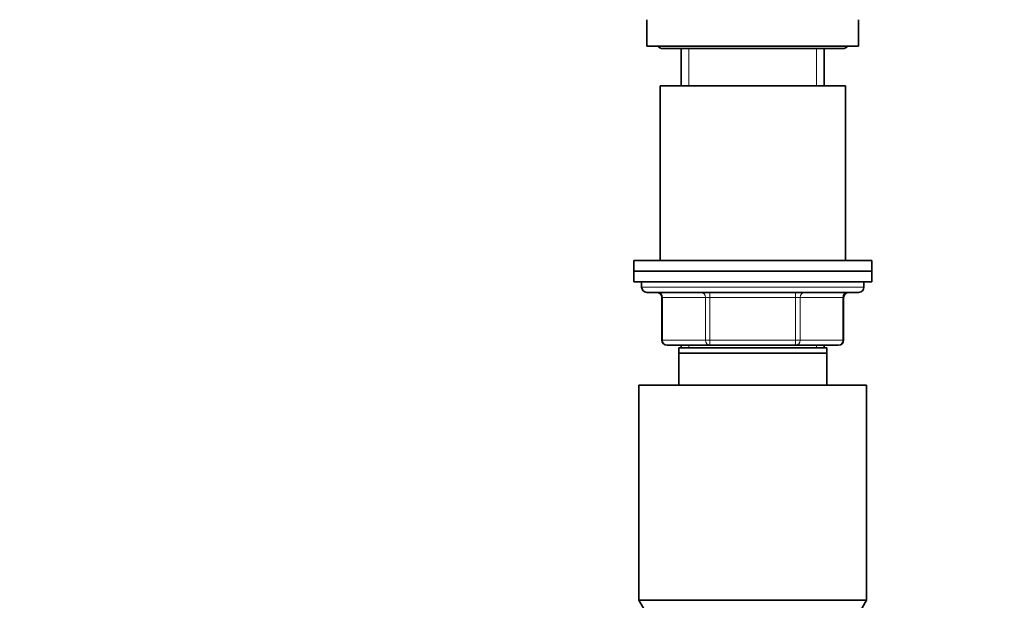
# Model space of a CAD drawing. Units: millimetres. Extents: x 0 to 744, y 0 to 1164.
# Drawn here: x 558 to 744, y 742 to 852 of the extents above; entities that cross this region are included whole.
import ezdxf
from ezdxf import colors
from ezdxf.entities.mleader import LeaderData, LeaderLine
from ezdxf.math import Vec2, Vec3

# ---------------------------------------------------------------- set-up
doc = ezdxf.new("R2010")
doc.units = ezdxf.units.MM
doc.layers.add('DV5_Défaut', color=7, linetype='Continuous')
doc.layers.add('Défaut', color=7, linetype='Continuous')

# ---------------------------------------------------------------- blocks, each defined once
blk = doc.blocks.new('_DOT')
at = {"color": 0}
blk.add_line((0, 0), (-1, 0), dxfattribs=at)
at = {"color": 0, "const_width": 0.333}
blk.add_lwpolyline([(-0.1665, 0, 1), (0.1665, 0, 1)], format="xyb", close=True, dxfattribs=at)
blk = doc.blocks.new('SE4')
at = {"layer": 'DV5_Défaut', "color": 7, "linetype": 'Continuous', "lineweight": 35}
for p, q in [((676.6, 851.65), (676.6, 846.65)), ((716.6, 846.65), (716.6, 851.65)), ((676.6, 846.65), (716.6, 846.65)), ((679.6, 846.2), (713.6, 846.2)), ((683.1, 846.2), (683.1, 839.15)), ((710.1, 839.15), (710.1, 846.2)), ((679.1, 839.15), (714.1, 839.15)), ((679.1, 839.15), (679.1, 806.15)), ((714.1, 806.15), (714.1, 839.15)), ((674.1, 806.15), (719.1, 806.15)), ((674.1, 806.15), (674.1, 804.15)), ((719.1, 804.15), (719.1, 806.15)), ((674.1, 804.15), (719.1, 804.15)), ((674.1, 804.15), (674.1, 802.15)), ((674.1, 804.15), (719.1, 804.15)), ((719.1, 802.15), (719.1, 804.15)), ((674.1, 802.15), (719.1, 802.15)), ((675.6, 802.15), (675.6, 801.15)), ((717.6, 801.15), (717.6, 802.15)), ((716.6, 800.15), (676.6, 800.15)), ((679.43, 799.15), (679.43, 791.15)), ((713.76, 791.15), (713.76, 799.15)), ((688.51, 790.15), (680.43, 790.15)), ((682.6, 788.65), (682.6, 789.65)), ((710.6, 789.65), (682.6, 789.65)), ((683.1, 790.15), (683.1, 789.65)), ((704.68, 790.15), (688.51, 790.15)), ((712.76, 790.15), (704.68, 790.15)), ((710.1, 789.65), (710.1, 790.15)), ((710.6, 789.65), (710.6, 788.65)), ((682.6, 782.65), (682.6, 788.65)), ((710.6, 788.65), (682.6, 788.65)), ((710.6, 788.65), (710.6, 782.65)), ((675.1, 782.65), (718.1, 782.65)), ((675.1, 782.65), (675.1, 741.98)), ((718.1, 741.98), (718.1, 782.65)), ((675.1, 741.98), (718.1, 741.98)), ((675.1, 741.98), (677.6, 737.65)), ((715.6, 737.65), (718.1, 741.98))]:
    blk.add_line(p, q, dxfattribs=at)
at = {"layer": 'DV5_Défaut', "color": 7, "linetype": 'Continuous', "lineweight": 18}
for p, q in [((684.54, 839.15), (684.54, 846.2)), ((708.65, 839.15), (708.65, 846.2)), ((675.6, 801.15), (717.6, 801.15)), ((688.51, 799.15), (688.51, 800.15)), ((704.68, 799.15), (704.68, 800.15)), ((679.56, 799.15), (679.43, 799.15)), ((687.65, 799.15), (679.56, 799.15)), ((679.56, 799.15), (679.56, 791.15)), ((688.51, 799.15), (687.65, 799.15)), ((687.65, 791.15), (687.65, 799.15)), ((704.68, 799.15), (688.51, 799.15)), ((688.51, 799.15), (688.51, 791.15)), ((704.68, 799.15), (705.54, 799.15)), ((704.68, 791.15), (704.68, 799.15)), ((713.63, 799.15), (705.54, 799.15)), ((705.54, 799.15), (705.54, 791.15)), ((713.63, 799.15), (713.76, 799.15)), ((713.63, 791.15), (713.63, 799.15)), ((679.43, 791.15), (679.56, 791.15)), ((679.56, 791.15), (687.65, 791.15)), ((687.65, 791.15), (688.51, 791.15)), ((688.51, 791.15), (704.68, 791.15)), ((688.51, 790.15), (688.51, 791.15)), ((704.68, 791.15), (705.54, 791.15)), ((704.68, 791.15), (704.68, 790.15)), ((705.54, 791.15), (713.63, 791.15)), ((713.63, 791.15), (713.76, 791.15)), ((684.54, 789.65), (684.54, 790.15)), ((708.65, 789.65), (708.65, 790.15))]:
    blk.add_line(p, q, dxfattribs=at)
at = {"layer": 'DV5_Défaut', "color": 7, "linetype": 'Continuous', "lineweight": 35}
for centre, radius, start, end in [((679.6, 847.45), 1.25, 219.7918, 270), ((713.6, 847.45), 1.25, 270, 320.2082), ((676.6, 801.15), 1, 180, 270), ((678.43, 799.15), 1, 0, 90), ((714.76, 799.15), 1, 90, 180), ((716.6, 801.15), 1, 270, 0), ((680.43, 791.15), 1, 180, 270), ((712.76, 791.15), 1, 270, 0)]:
    blk.add_arc(centre, radius, start, end, dxfattribs=at)
at = {"layer": 'DV5_Défaut', "color": 7, "linetype": 'Continuous', "lineweight": 18}
for centre, major_axis, start_param, end_param in [((678.7, 799.15), (0, 1), 4.712389, 6.283185), ((686.78, 799.15), (0, 1), 4.712389, 6.283185), ((706.41, 799.15), (0, -1), 3.141593, 4.712389), ((714.49, 799.15), (0, -1), 3.141593, 4.712389), ((680.43, 791.15), (0, -1), 4.712389, 6.283185), ((688.51, 791.15), (0, -1), 4.712389, 6.283185), ((704.68, 791.15), (0, 1), 3.141593, 4.712389), ((712.76, 791.15), (0, 1), 3.141593, 4.712389)]:
    blk.add_ellipse(centre, major_axis=major_axis, ratio=0.866025, start_param=start_param, end_param=end_param, dxfattribs=at)

msp = doc.modelspace()

# ---------------------------------------------------------------- block references
at = {"layer": 'Défaut'}
msp.add_blockref('SE4', (0, 0), dxfattribs=at)

# ---------------------------------------------------------------- leaders
at = {"layer": 'Défaut', "color": 7, "linetype": 'Continuous', "lineweight": 18}
ml = msp.add_multileader_mtext('Standard', dxfattribs=at)
ml.set_content('{\\pxsm0.9;\\fSolid Edge ISO|b1||i0||c0|p34;\\W1.;13/11/2018\\P}', color=256)
ml.set_leader_properties()
ml.set_arrow_properties(name='DOT')
ml.build(insert=Vec2(0, 0))
ml.multileader.update_dxf_attribs({"leader_type": 0, "dogleg_length": 0, "arrow_head_size": 12})
ctx = ml.context
ctx.base_point, ctx.char_height, ctx.arrow_head_size, ctx.landing_gap_size = Vec3(656.6, 1156.97), 12, 12, 4.2
notes = []
notes.append((ctx, [(0, (0, 0, 0), (0, 0), (1, 0), 1, [])]))
ctx.mtext.insert = Vec3(658.6, 1163.09)
for ctx, leaders in notes:
    for number, flags, end, landing, length, lines in leaders:
        leader = LeaderData()
        leader.index, (leader.has_last_leader_line, leader.has_dogleg_vector, leader.attachment_direction) = number, flags
        leader.last_leader_point, leader.dogleg_vector, leader.dogleg_length = Vec3(end), Vec3(landing), length
        for number, points, colour, breaks in lines:
            line = LeaderLine()
            line.index, line.vertices, line.color, line.breaks = number, Vec3.list(points), colors.encode_raw_color(colour), breaks
            leader.lines.append(line)
        ctx.leaders.append(leader)

doc.saveas('drawing.dxf')
